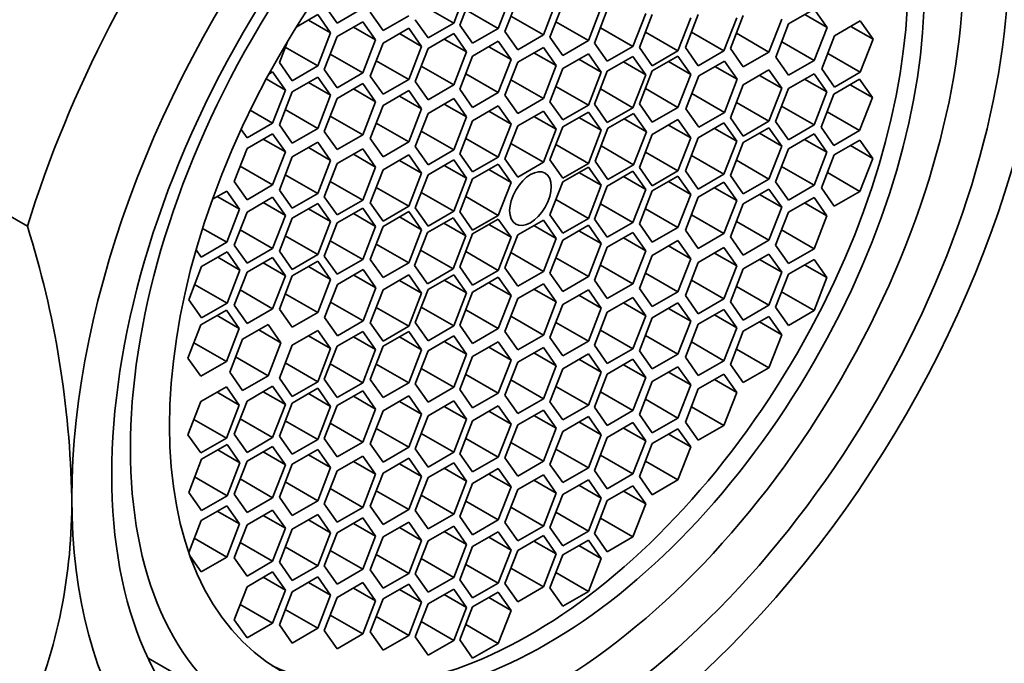
# Model space of a CAD drawing. Units: millimetres. Extents: x 0 to 1478, y 0 to 1758.
# Drawn here: x 1112 to 1128, y 530 to 540 of the extents above; entities that cross this region are included whole.
import ezdxf
from ezdxf import colors
from ezdxf.entities.mleader import LeaderData, LeaderLine
from ezdxf.math import Vec2, Vec3

# ---------------------------------------------------------------- set-up
doc = ezdxf.new("R2010")
doc.units = ezdxf.units.MM
doc.layers.add('DV6_Défaut', color=7, linetype='Continuous')
doc.layers.add('Défaut', color=7, linetype='Continuous')

# ---------------------------------------------------------------- blocks, each defined once
blk = doc.blocks.new('_DOT')
at = {"color": 0}
blk.add_line((0, 0), (-1, 0), dxfattribs=at)
at = {"color": 0, "const_width": 0.333}
blk.add_lwpolyline([(-0.1665, 0, 1), (0.1665, 0, 1)], format="xyb", close=True, dxfattribs=at)
blk = doc.blocks.new('SE5')
at = {"layer": 'DV6_Défaut', "color": 7, "linetype": 'Continuous', "lineweight": 35}
for p, q in [((1118.828, 540.003), (1119.032, 540.529)), ((1119.129, 540.497), (1118.925, 539.971)), ((1119.537, 539.916), (1119.741, 540.443)), ((1116.767, 540.294), (1116.971, 540.003)), ((1118.31, 540.301), (1118.828, 540.003)), ((1119.846, 540.394), (1119.642, 539.868)), ((1120.255, 539.814), (1120.459, 540.34)), ((1120.564, 540.305), (1120.36, 539.779)), ((1116.663, 540.138), (1116.318, 539.938)), ((1116.868, 539.847), (1116.663, 540.138)), ((1116.971, 540.003), (1117.379, 540.239)), ((1117.499, 540.176), (1117.704, 539.885)), ((1119.02, 540.215), (1119.537, 539.916)), ((1120.972, 539.725), (1121.176, 540.251)), ((1121.273, 540.212), (1121.069, 539.686)), ((1121.682, 539.631), (1121.886, 540.157)), ((1121.989, 540.141), (1121.785, 539.615)), ((1122.722, 540.14), (1122.518, 539.614)), ((1124.568, 540.225), (1124.16, 539.989)), ((1124.419, 540.138), (1124.772, 539.934)), ((1124.772, 539.934), (1124.568, 540.225)), ((1116.514, 540.051), (1116.868, 539.847)), ((1117.379, 540.025), (1116.971, 539.79)), ((1117.583, 539.735), (1117.379, 540.025)), ((1117.704, 539.885), (1118.112, 540.121)), ((1118.215, 540.057), (1118.419, 539.767)), ((1118.419, 539.767), (1118.828, 540.003)), ((1118.925, 539.971), (1119.129, 539.681)), ((1119.737, 540.112), (1120.255, 539.814)), ((1120.454, 540.024), (1120.972, 539.725)), ((1122.397, 539.561), (1122.601, 540.087)), ((1123.13, 539.559), (1123.334, 540.085)), ((1123.437, 540.123), (1123.233, 539.597)), ((1123.846, 539.542), (1124.05, 540.068)), ((1124.16, 539.989), (1123.956, 539.463)), ((1125.301, 540.037), (1124.892, 539.801)), ((1125.505, 539.747), (1125.301, 540.037)), ((1116.663, 539.321), (1116.868, 539.847)), ((1117.23, 539.939), (1117.583, 539.735)), ((1118.112, 539.921), (1117.704, 539.685)), ((1117.962, 539.835), (1118.316, 539.63)), ((1118.316, 539.63), (1118.112, 539.921)), ((1118.828, 539.835), (1118.419, 539.599)), ((1119.032, 539.544), (1118.828, 539.835)), ((1119.129, 539.681), (1119.537, 539.916)), ((1119.642, 539.868), (1119.846, 539.578)), ((1119.846, 539.578), (1120.255, 539.814)), ((1121.164, 539.93), (1121.682, 539.631)), ((1121.88, 539.86), (1122.397, 539.561)), ((1122.612, 539.858), (1123.13, 539.559)), ((1123.328, 539.841), (1123.846, 539.542)), ((1124.568, 539.408), (1124.772, 539.934)), ((1125.151, 539.951), (1125.505, 539.747)), ((1116.185, 539.72), (1116.051, 539.376)), ((1116.971, 539.79), (1116.767, 539.264)), ((1117.379, 539.209), (1117.583, 539.735)), ((1117.704, 539.685), (1117.499, 539.159)), ((1118.678, 539.748), (1119.032, 539.544)), ((1119.537, 539.713), (1119.129, 539.477)), ((1119.741, 539.422), (1119.537, 539.713)), ((1120.36, 539.779), (1120.564, 539.489)), ((1120.564, 539.489), (1120.972, 539.725)), ((1121.069, 539.686), (1121.273, 539.396)), ((1124.05, 539.707), (1124.568, 539.408)), ((1124.892, 539.801), (1124.688, 539.275)), ((1125.301, 539.22), (1125.505, 539.747)), ((1116.146, 539.62), (1116.663, 539.321)), ((1116.862, 539.508), (1117.379, 539.209)), ((1118.112, 539.104), (1118.316, 539.63)), ((1118.419, 539.599), (1118.215, 539.073)), ((1118.828, 539.018), (1119.032, 539.544)), ((1119.388, 539.627), (1119.741, 539.422)), ((1120.255, 539.616), (1119.846, 539.38)), ((1120.105, 539.53), (1120.459, 539.326)), ((1120.459, 539.326), (1120.255, 539.616)), ((1120.972, 539.513), (1120.564, 539.278)), ((1121.176, 539.223), (1120.972, 539.513)), ((1121.273, 539.396), (1121.682, 539.631)), ((1121.785, 539.615), (1121.989, 539.325)), ((1121.989, 539.325), (1122.397, 539.561)), ((1122.518, 539.614), (1122.722, 539.323)), ((1122.722, 539.323), (1123.13, 539.559)), ((1123.233, 539.597), (1123.437, 539.306)), ((1123.437, 539.306), (1123.846, 539.542)), ((1124.783, 539.519), (1125.301, 539.22)), ((1116.051, 539.376), (1116.255, 539.085)), ((1117.594, 539.403), (1118.112, 539.104)), ((1119.129, 539.477), (1118.925, 538.951)), ((1119.537, 538.896), (1119.741, 539.422)), ((1119.846, 539.38), (1119.642, 538.854)), ((1120.822, 539.427), (1121.176, 539.223)), ((1121.682, 539.471), (1121.273, 539.236)), ((1121.532, 539.385), (1121.886, 539.181)), ((1121.886, 539.181), (1121.682, 539.471)), ((1122.397, 539.476), (1121.989, 539.241)), ((1122.248, 539.39), (1122.601, 539.186)), ((1122.601, 539.186), (1122.397, 539.476)), ((1123.137, 539.399), (1122.729, 539.163)), ((1123.341, 539.108), (1123.137, 539.399)), ((1123.956, 539.463), (1124.16, 539.172)), ((1124.16, 539.172), (1124.568, 539.408)), ((1115.944, 539.228), (1115.883, 539.192)), ((1116.149, 538.937), (1115.944, 539.228)), ((1116.255, 539.085), (1116.663, 539.321)), ((1116.767, 539.264), (1116.971, 538.973)), ((1116.971, 538.973), (1117.379, 539.209)), ((1118.31, 539.317), (1118.828, 539.018)), ((1119.02, 539.195), (1119.537, 538.896)), ((1120.255, 538.8), (1120.459, 539.326)), ((1120.564, 539.278), (1120.36, 538.751)), ((1120.972, 538.697), (1121.176, 539.223)), ((1121.273, 539.236), (1121.069, 538.71)), ((1121.989, 539.241), (1121.785, 538.715)), ((1122.397, 538.66), (1122.601, 539.186)), ((1122.988, 539.312), (1123.341, 539.108)), ((1123.846, 539.257), (1123.437, 539.021)), ((1124.05, 538.966), (1123.846, 539.257)), ((1124.565, 539.197), (1124.156, 538.962)), ((1124.769, 538.907), (1124.565, 539.197)), ((1124.688, 539.275), (1124.892, 538.985)), ((1124.892, 538.985), (1125.301, 539.22)), ((1115.841, 539.115), (1116.149, 538.937)), ((1116.663, 539.143), (1116.255, 538.907)), ((1116.514, 539.057), (1116.868, 538.853)), ((1116.868, 538.853), (1116.663, 539.143)), ((1117.379, 539.04), (1116.971, 538.804)), ((1117.583, 538.75), (1117.379, 539.04)), ((1117.499, 539.159), (1117.704, 538.869)), ((1117.704, 538.869), (1118.112, 539.104)), ((1118.215, 539.073), (1118.419, 538.783)), ((1119.737, 539.098), (1120.255, 538.8)), ((1121.682, 538.655), (1121.886, 539.181)), ((1122.729, 539.163), (1122.525, 538.637)), ((1123.137, 538.582), (1123.341, 539.108)), ((1123.696, 539.17), (1124.05, 538.966)), ((1124.415, 539.111), (1124.769, 538.907)), ((1125.29, 539.108), (1124.882, 538.872)), ((1125.494, 538.817), (1125.29, 539.108)), ((1115.944, 538.411), (1116.149, 538.937)), ((1116.255, 538.907), (1116.051, 538.381)), ((1117.23, 538.954), (1117.583, 538.75)), ((1118.112, 538.929), (1117.704, 538.693)), ((1118.316, 538.638), (1118.112, 538.929)), ((1118.419, 538.783), (1118.828, 539.018)), ((1118.925, 538.951), (1119.129, 538.661)), ((1119.129, 538.661), (1119.537, 538.896)), ((1120.454, 538.996), (1120.972, 538.697)), ((1121.164, 538.954), (1121.682, 538.655)), ((1121.88, 538.959), (1122.397, 538.66)), ((1122.62, 538.881), (1123.137, 538.582)), ((1123.437, 539.021), (1123.233, 538.495)), ((1123.846, 538.44), (1124.05, 538.966)), ((1124.156, 538.962), (1123.952, 538.436)), ((1124.565, 538.381), (1124.769, 538.907)), ((1124.882, 538.872), (1124.678, 538.346)), ((1125.141, 539.022), (1125.494, 538.817)), ((1116.663, 538.327), (1116.868, 538.853)), ((1116.971, 538.804), (1116.767, 538.278)), ((1117.379, 538.223), (1117.583, 538.75)), ((1117.962, 538.842), (1118.316, 538.638)), ((1118.828, 538.8), (1118.419, 538.565)), ((1119.032, 538.51), (1118.828, 538.8)), ((1119.642, 538.854), (1119.846, 538.564)), ((1119.846, 538.564), (1120.255, 538.8)), ((1120.36, 538.751), (1120.564, 538.461)), ((1121.785, 538.715), (1121.989, 538.424)), ((1123.328, 538.739), (1123.846, 538.44)), ((1125.29, 538.291), (1125.494, 538.817)), ((1115.586, 538.618), (1115.944, 538.411)), ((1116.146, 538.625), (1116.663, 538.327)), ((1117.704, 538.693), (1117.499, 538.167)), ((1118.112, 538.112), (1118.316, 538.638)), ((1118.419, 538.565), (1118.215, 538.038)), ((1118.678, 538.714), (1119.032, 538.51)), ((1119.537, 538.685), (1119.129, 538.449)), ((1119.388, 538.599), (1119.741, 538.395)), ((1119.741, 538.395), (1119.537, 538.685)), ((1120.255, 538.603), (1119.846, 538.367)), ((1120.459, 538.312), (1120.255, 538.603)), ((1120.564, 538.461), (1120.972, 538.697)), ((1120.972, 538.586), (1120.564, 538.35)), ((1121.176, 538.296), (1120.972, 538.586)), ((1121.069, 538.71), (1121.273, 538.419)), ((1121.273, 538.419), (1121.682, 538.655)), ((1121.692, 538.564), (1121.284, 538.328)), ((1121.896, 538.274), (1121.692, 538.564)), ((1121.989, 538.424), (1122.397, 538.66)), ((1122.525, 538.637), (1122.729, 538.346)), ((1122.729, 538.346), (1123.137, 538.582)), ((1124.047, 538.68), (1124.565, 538.381)), ((1124.773, 538.59), (1125.29, 538.291)), ((1115.536, 538.175), (1115.944, 538.411)), ((1116.862, 538.522), (1117.379, 538.223)), ((1117.594, 538.411), (1118.112, 538.112)), ((1118.828, 537.984), (1119.032, 538.51)), ((1119.129, 538.449), (1118.925, 537.923)), ((1120.105, 538.516), (1120.459, 538.312)), ((1120.822, 538.5), (1121.176, 538.296)), ((1121.543, 538.478), (1121.896, 538.274)), ((1122.397, 538.466), (1121.989, 538.231)), ((1122.601, 538.176), (1122.397, 538.466)), ((1123.13, 538.413), (1122.722, 538.177)), ((1123.334, 538.123), (1123.13, 538.413)), ((1123.233, 538.495), (1123.437, 538.204)), ((1123.437, 538.204), (1123.846, 538.44)), ((1123.952, 538.436), (1124.156, 538.145)), ((1115.441, 538.311), (1115.536, 538.175)), ((1116.051, 538.381), (1116.255, 538.091)), ((1116.255, 538.091), (1116.663, 538.327)), ((1116.767, 538.278), (1116.971, 537.988)), ((1118.31, 538.283), (1118.828, 537.984)), ((1119.537, 537.868), (1119.741, 538.395)), ((1119.846, 538.367), (1119.642, 537.841)), ((1120.255, 537.786), (1120.459, 538.312)), ((1120.564, 538.35), (1120.36, 537.824)), ((1120.972, 537.769), (1121.176, 538.296)), ((1121.284, 538.328), (1121.08, 537.802)), ((1121.692, 537.748), (1121.896, 538.274)), ((1122.248, 538.38), (1122.601, 538.176)), ((1122.981, 538.327), (1123.334, 538.123)), ((1123.846, 538.336), (1123.437, 538.1)), ((1123.696, 538.25), (1124.05, 538.045)), ((1124.05, 538.045), (1123.846, 538.336)), ((1124.156, 538.145), (1124.565, 538.381)), ((1124.678, 538.346), (1124.882, 538.056)), ((1124.882, 538.056), (1125.29, 538.291)), ((1115.944, 538.242), (1115.536, 538.006)), ((1115.795, 538.156), (1116.149, 537.952)), ((1116.149, 537.952), (1115.944, 538.242)), ((1116.663, 538.107), (1116.255, 537.871)), ((1116.868, 537.817), (1116.663, 538.107)), ((1116.971, 537.988), (1117.379, 538.223)), ((1117.499, 538.167), (1117.704, 537.876)), ((1117.704, 537.876), (1118.112, 538.112)), ((1119.02, 538.167), (1119.537, 537.868)), ((1121.989, 538.231), (1121.785, 537.705)), ((1122.397, 537.65), (1122.601, 538.176)), ((1122.722, 538.177), (1122.518, 537.651)), ((1123.13, 537.597), (1123.334, 538.123)), ((1123.437, 538.1), (1123.233, 537.574)), ((1124.565, 538.239), (1124.156, 538.003)), ((1124.415, 538.152), (1124.769, 537.948)), ((1124.769, 537.948), (1124.565, 538.239)), ((1125.296, 538.139), (1124.888, 537.904)), ((1125.501, 537.849), (1125.296, 538.139)), ((1112.039, 536.768), (1109.917, 537.993)), ((1115.536, 538.006), (1115.332, 537.48)), ((1115.944, 537.426), (1116.149, 537.952)), ((1116.514, 538.021), (1116.868, 537.817)), ((1117.379, 538.001), (1116.971, 537.765)), ((1117.583, 537.71), (1117.379, 538.001)), ((1118.215, 538.038), (1118.419, 537.748)), ((1118.419, 537.748), (1118.828, 537.984)), ((1119.737, 538.085), (1120.255, 537.786)), ((1120.454, 538.068), (1120.972, 537.769)), ((1121.174, 538.047), (1121.692, 537.748)), ((1121.88, 537.949), (1122.397, 537.65)), ((1123.846, 537.519), (1124.05, 538.045)), ((1124.156, 538.003), (1123.952, 537.477)), ((1124.565, 537.422), (1124.769, 537.948)), ((1125.147, 538.053), (1125.501, 537.849)), ((1116.255, 537.871), (1116.051, 537.345)), ((1116.663, 537.291), (1116.868, 537.817)), ((1117.23, 537.915), (1117.583, 537.71)), ((1118.112, 537.903), (1117.704, 537.667)), ((1117.962, 537.817), (1118.316, 537.613)), ((1118.316, 537.613), (1118.112, 537.903)), ((1118.828, 537.824), (1118.419, 537.588)), ((1119.032, 537.533), (1118.828, 537.824)), ((1118.925, 537.923), (1119.129, 537.633)), ((1119.129, 537.633), (1119.537, 537.868)), ((1119.642, 537.841), (1119.846, 537.551)), ((1119.846, 537.551), (1120.255, 537.786)), ((1120.36, 537.824), (1120.564, 537.534)), ((1121.08, 537.802), (1121.284, 537.512)), ((1122.612, 537.895), (1123.13, 537.597)), ((1123.328, 537.818), (1123.846, 537.519)), ((1124.888, 537.904), (1124.684, 537.378)), ((1125.296, 537.323), (1125.501, 537.849)), ((1115.427, 537.725), (1115.944, 537.426)), ((1116.971, 537.765), (1116.767, 537.239)), ((1117.379, 537.184), (1117.583, 537.71)), ((1117.704, 537.667), (1117.499, 537.141)), ((1118.678, 537.737), (1119.032, 537.533)), ((1119.537, 537.758), (1119.129, 537.522)), ((1119.388, 537.671), (1119.741, 537.467)), ((1119.741, 537.467), (1119.537, 537.758)), ((1120.564, 537.534), (1120.972, 537.769)), ((1120.972, 537.711), (1120.564, 537.475)), ((1120.822, 537.625), (1121.176, 537.42)), ((1121.176, 537.42), (1120.972, 537.711)), ((1121.682, 537.645), (1121.273, 537.409)), ((1121.284, 537.512), (1121.692, 537.748)), ((1121.886, 537.355), (1121.682, 537.645)), ((1121.785, 537.705), (1121.989, 537.414)), ((1121.989, 537.414), (1122.397, 537.65)), ((1122.518, 537.651), (1122.722, 537.361)), ((1124.047, 537.721), (1124.565, 537.422)), ((1124.779, 537.622), (1125.296, 537.323)), ((1115.332, 537.48), (1115.536, 537.19)), ((1116.146, 537.589), (1116.663, 537.291)), ((1116.862, 537.483), (1117.379, 537.184)), ((1118.112, 537.086), (1118.316, 537.613)), ((1118.419, 537.588), (1118.215, 537.062)), ((1118.828, 537.007), (1119.032, 537.533)), ((1119.129, 537.522), (1118.925, 536.996)), ((1119.537, 536.941), (1119.741, 537.467)), ((1120.564, 537.475), (1120.36, 536.949)), ((1121.532, 537.559), (1121.886, 537.355)), ((1122.397, 537.566), (1121.989, 537.33)), ((1122.248, 537.479), (1122.601, 537.275)), ((1122.601, 537.275), (1122.397, 537.566)), ((1122.722, 537.361), (1123.13, 537.597)), ((1123.13, 537.468), (1122.722, 537.232)), ((1123.334, 537.177), (1123.13, 537.468)), ((1123.233, 537.574), (1123.437, 537.284)), ((1123.437, 537.284), (1123.846, 537.519)), ((1123.952, 537.477), (1124.156, 537.186)), ((1115.213, 537.329), (1114.985, 537.198)), ((1115.417, 537.039), (1115.213, 537.329)), ((1115.536, 537.19), (1115.944, 537.426)), ((1116.051, 537.345), (1116.255, 537.055)), ((1117.594, 537.385), (1118.112, 537.086)), ((1118.31, 537.306), (1118.828, 537.007)), ((1120.972, 536.894), (1121.176, 537.42)), ((1121.273, 537.409), (1121.069, 536.883)), ((1121.682, 536.828), (1121.886, 537.355)), ((1121.989, 537.33), (1121.785, 536.804)), ((1122.981, 537.381), (1123.334, 537.177)), ((1123.846, 537.361), (1123.437, 537.126)), ((1124.05, 537.071), (1123.846, 537.361)), ((1124.156, 537.186), (1124.565, 537.422)), ((1124.684, 537.378), (1124.888, 537.087)), ((1124.888, 537.087), (1125.296, 537.323)), ((1115.063, 537.243), (1115.417, 537.039)), ((1115.944, 537.23), (1115.536, 536.994)), ((1116.149, 536.94), (1115.944, 537.23)), ((1116.255, 537.055), (1116.663, 537.291)), ((1116.767, 537.239), (1116.971, 536.949)), ((1116.971, 536.949), (1117.379, 537.184)), ((1119.02, 537.24), (1119.537, 536.941)), ((1120.454, 537.193), (1120.972, 536.894)), ((1122.397, 536.749), (1122.601, 537.275)), ((1122.722, 537.232), (1122.518, 536.706)), ((1123.13, 536.651), (1123.334, 537.177)), ((1123.696, 537.275), (1124.05, 537.071)), ((1124.565, 537.226), (1124.156, 536.991)), ((1124.769, 536.936), (1124.565, 537.226)), ((1115.213, 536.513), (1115.417, 537.039)), ((1115.536, 536.994), (1115.332, 536.468)), ((1115.795, 537.144), (1116.149, 536.94)), ((1116.663, 537.133), (1116.255, 536.897)), ((1116.514, 537.046), (1116.868, 536.842)), ((1116.868, 536.842), (1116.663, 537.133)), ((1117.379, 537.055), (1116.971, 536.82)), ((1117.583, 536.765), (1117.379, 537.055)), ((1117.499, 537.141), (1117.704, 536.851)), ((1117.704, 536.851), (1118.112, 537.086)), ((1118.112, 537.002), (1117.704, 536.766)), ((1118.316, 536.712), (1118.112, 537.002)), ((1118.215, 537.062), (1118.419, 536.771)), ((1118.419, 536.771), (1118.828, 537.007)), ((1118.925, 536.996), (1119.129, 536.705)), ((1121.164, 537.127), (1121.682, 536.828)), ((1121.88, 537.048), (1122.397, 536.749)), ((1123.437, 537.126), (1123.233, 536.6)), ((1123.846, 536.545), (1124.05, 537.071)), ((1124.156, 536.991), (1123.952, 536.465)), ((1124.415, 537.14), (1124.769, 536.936)), ((1115.944, 536.413), (1116.149, 536.94)), ((1116.255, 536.897), (1116.051, 536.371)), ((1116.663, 536.316), (1116.868, 536.842)), ((1117.23, 536.969), (1117.583, 536.765)), ((1117.962, 536.916), (1118.316, 536.712)), ((1118.817, 536.904), (1118.409, 536.669)), ((1119.021, 536.614), (1118.817, 536.904)), ((1119.129, 536.705), (1119.537, 536.941)), ((1119.537, 536.883), (1119.129, 536.647)), ((1119.741, 536.592), (1119.537, 536.883)), ((1120.255, 536.866), (1119.846, 536.63)), ((1120.459, 536.575), (1120.255, 536.866)), ((1120.36, 536.949), (1120.564, 536.659)), ((1120.564, 536.659), (1120.972, 536.894)), ((1121.069, 536.883), (1121.273, 536.593)), ((1122.612, 536.95), (1123.13, 536.651)), ((1123.328, 536.844), (1123.846, 536.545)), ((1124.565, 536.41), (1124.769, 536.936)), ((1114.829, 536.734), (1115.213, 536.513)), ((1115.427, 536.712), (1115.944, 536.413)), ((1116.971, 536.82), (1116.767, 536.294)), ((1117.379, 536.239), (1117.583, 536.765)), ((1117.704, 536.766), (1117.499, 536.24)), ((1118.112, 536.186), (1118.316, 536.712)), ((1118.668, 536.818), (1119.021, 536.614)), ((1119.388, 536.796), (1119.741, 536.592)), ((1120.105, 536.779), (1120.459, 536.575)), ((1120.972, 536.784), (1120.564, 536.548)), ((1120.822, 536.697), (1121.176, 536.493)), ((1121.176, 536.493), (1120.972, 536.784)), ((1121.273, 536.593), (1121.682, 536.828)), ((1121.785, 536.804), (1121.989, 536.513)), ((1121.989, 536.513), (1122.397, 536.749)), ((1122.518, 536.706), (1122.722, 536.416)), ((1124.047, 536.709), (1124.565, 536.41)), ((1116.146, 536.615), (1116.663, 536.316)), ((1116.862, 536.538), (1117.379, 536.239)), ((1118.409, 536.669), (1118.205, 536.142)), ((1118.817, 536.088), (1119.021, 536.614)), ((1119.129, 536.647), (1118.925, 536.121)), ((1119.537, 536.066), (1119.741, 536.592)), ((1119.846, 536.63), (1119.642, 536.104)), ((1120.255, 536.049), (1120.459, 536.575)), ((1120.564, 536.548), (1120.36, 536.022)), ((1121.682, 536.668), (1121.273, 536.433)), ((1121.532, 536.582), (1121.886, 536.378)), ((1121.886, 536.378), (1121.682, 536.668)), ((1122.397, 536.54), (1121.989, 536.304)), ((1122.601, 536.25), (1122.397, 536.54)), ((1122.722, 536.416), (1123.13, 536.651)), ((1123.233, 536.6), (1123.437, 536.309)), ((1123.437, 536.309), (1123.846, 536.545)), ((1114.725, 536.39), (1114.804, 536.277)), ((1114.804, 536.277), (1115.213, 536.513)), ((1115.332, 536.468), (1115.536, 536.178)), ((1115.536, 536.178), (1115.944, 536.413)), ((1116.051, 536.371), (1116.255, 536.08)), ((1117.594, 536.484), (1118.112, 536.186)), ((1118.299, 536.387), (1118.817, 536.088)), ((1119.02, 536.365), (1119.537, 536.066)), ((1120.972, 535.967), (1121.176, 536.493)), ((1121.273, 536.433), (1121.069, 535.907)), ((1121.682, 535.852), (1121.886, 536.378)), ((1122.248, 536.454), (1122.601, 536.25)), ((1123.13, 536.429), (1122.722, 536.193)), ((1123.334, 536.138), (1123.13, 536.429)), ((1123.952, 536.465), (1124.156, 536.174)), ((1124.156, 536.174), (1124.565, 536.41)), ((1115.219, 536.361), (1114.811, 536.125)), ((1115.069, 536.274), (1115.423, 536.07)), ((1115.423, 536.07), (1115.219, 536.361)), ((1115.944, 536.271), (1115.536, 536.035)), ((1116.149, 535.981), (1115.944, 536.271)), ((1116.255, 536.08), (1116.663, 536.316)), ((1116.663, 536.212), (1116.255, 535.976)), ((1116.868, 535.922), (1116.663, 536.212)), ((1116.767, 536.294), (1116.971, 536.003)), ((1116.971, 536.003), (1117.379, 536.239)), ((1117.499, 536.24), (1117.704, 535.95)), ((1119.737, 536.348), (1120.255, 536.049)), ((1120.454, 536.266), (1120.972, 535.967)), ((1121.989, 536.304), (1121.785, 535.778)), ((1122.397, 535.723), (1122.601, 536.25)), ((1122.981, 536.342), (1123.334, 536.138)), ((1123.846, 536.326), (1123.437, 536.09)), ((1123.696, 536.239), (1124.05, 536.035)), ((1124.05, 536.035), (1123.846, 536.326)), ((1124.565, 536.241), (1124.156, 536.005)), ((1124.769, 535.95), (1124.565, 536.241)), ((1114.811, 536.125), (1114.607, 535.599)), ((1115.219, 535.544), (1115.423, 536.07)), ((1115.795, 536.185), (1116.149, 535.981)), ((1116.514, 536.126), (1116.868, 535.922)), ((1117.385, 536.077), (1116.976, 535.842)), ((1117.589, 535.787), (1117.385, 536.077)), ((1117.704, 535.95), (1118.112, 536.186)), ((1118.205, 536.142), (1118.409, 535.852)), ((1118.409, 535.852), (1118.817, 536.088)), ((1118.925, 536.121), (1119.129, 535.83)), ((1119.129, 535.83), (1119.537, 536.066)), ((1119.642, 536.104), (1119.846, 535.814)), ((1119.846, 535.814), (1120.255, 536.049)), ((1121.164, 536.151), (1121.682, 535.852)), ((1122.722, 536.193), (1122.518, 535.667)), ((1123.13, 535.612), (1123.334, 536.138)), ((1123.437, 536.09), (1123.233, 535.564)), ((1124.415, 536.155), (1124.769, 535.95)), ((1115.536, 536.035), (1115.332, 535.509)), ((1115.944, 535.455), (1116.149, 535.981)), ((1116.255, 535.976), (1116.051, 535.45)), ((1116.663, 535.395), (1116.868, 535.922)), ((1117.235, 535.991), (1117.589, 535.787)), ((1118.112, 535.992), (1117.704, 535.756)), ((1117.962, 535.906), (1118.316, 535.702)), ((1118.316, 535.702), (1118.112, 535.992)), ((1118.828, 535.997), (1118.419, 535.762)), ((1118.678, 535.911), (1119.032, 535.707)), ((1119.032, 535.707), (1118.828, 535.997)), ((1119.537, 535.955), (1119.129, 535.72)), ((1119.741, 535.665), (1119.537, 535.955)), ((1120.36, 536.022), (1120.564, 535.731)), ((1120.564, 535.731), (1120.972, 535.967)), ((1121.069, 535.907), (1121.273, 535.616)), ((1121.88, 536.022), (1122.397, 535.723)), ((1122.612, 535.911), (1123.13, 535.612)), ((1123.846, 535.509), (1124.05, 536.035)), ((1124.156, 536.005), (1123.952, 535.479)), ((1124.565, 535.424), (1124.769, 535.95)), ((1114.701, 535.843), (1115.219, 535.544)), ((1115.427, 535.754), (1115.944, 535.455)), ((1116.976, 535.842), (1116.772, 535.315)), ((1117.385, 535.261), (1117.589, 535.787)), ((1117.704, 535.756), (1117.499, 535.23)), ((1118.419, 535.762), (1118.215, 535.235)), ((1119.388, 535.869), (1119.741, 535.665)), ((1120.255, 535.852), (1119.846, 535.617)), ((1120.105, 535.766), (1120.459, 535.562)), ((1120.459, 535.562), (1120.255, 535.852)), ((1120.972, 535.756), (1120.564, 535.52)), ((1121.176, 535.465), (1120.972, 535.756)), ((1121.273, 535.616), (1121.682, 535.852)), ((1121.785, 535.778), (1121.989, 535.488)), ((1123.328, 535.808), (1123.846, 535.509)), ((1114.607, 535.599), (1114.811, 535.308)), ((1116.146, 535.694), (1116.663, 535.395)), ((1118.112, 535.176), (1118.316, 535.702)), ((1118.828, 535.181), (1119.032, 535.707)), ((1119.129, 535.72), (1118.925, 535.193)), ((1119.537, 535.139), (1119.741, 535.665)), ((1119.846, 535.617), (1119.642, 535.091)), ((1120.822, 535.669), (1121.176, 535.465)), ((1121.682, 535.634), (1121.273, 535.398)), ((1121.886, 535.343), (1121.682, 535.634)), ((1121.989, 535.488), (1122.397, 535.723)), ((1122.518, 535.667), (1122.722, 535.376)), ((1122.722, 535.376), (1123.13, 535.612)), ((1124.047, 535.723), (1124.565, 535.424)), ((1115.208, 535.432), (1114.8, 535.196)), ((1114.811, 535.308), (1115.219, 535.544)), ((1115.413, 535.141), (1115.208, 535.432)), ((1115.332, 535.509), (1115.536, 535.219)), ((1115.536, 535.219), (1115.944, 535.455)), ((1116.051, 535.45), (1116.255, 535.16)), ((1116.867, 535.56), (1117.385, 535.261)), ((1117.594, 535.475), (1118.112, 535.176)), ((1118.31, 535.48), (1118.828, 535.181)), ((1119.02, 535.438), (1119.537, 535.139)), ((1120.255, 535.036), (1120.459, 535.562)), ((1120.564, 535.52), (1120.36, 534.994)), ((1120.972, 534.939), (1121.176, 535.465)), ((1121.532, 535.547), (1121.886, 535.343)), ((1122.397, 535.548), (1121.989, 535.312)), ((1122.248, 535.461), (1122.601, 535.257)), ((1122.601, 535.257), (1122.397, 535.548)), ((1123.13, 535.443), (1122.722, 535.207)), ((1123.334, 535.153), (1123.13, 535.443)), ((1123.233, 535.564), (1123.437, 535.273)), ((1123.437, 535.273), (1123.846, 535.509)), ((1123.952, 535.479), (1124.156, 535.189)), ((1124.156, 535.189), (1124.565, 535.424)), ((1115.059, 535.345), (1115.413, 535.141)), ((1116.255, 535.16), (1116.663, 535.395)), ((1116.772, 535.315), (1116.976, 535.025)), ((1119.737, 535.335), (1120.255, 535.036)), ((1121.273, 535.398), (1121.069, 534.872)), ((1121.682, 534.817), (1121.886, 535.343)), ((1121.989, 535.312), (1121.785, 534.786)), ((1122.981, 535.357), (1123.334, 535.153)), ((1123.846, 535.331), (1123.437, 535.095)), ((1124.05, 535.041), (1123.846, 535.331)), ((1114.8, 535.196), (1114.596, 534.67)), ((1115.208, 534.615), (1115.413, 535.141)), ((1115.873, 535.205), (1115.465, 534.969)), ((1115.724, 535.118), (1116.077, 534.914)), ((1116.077, 534.914), (1115.873, 535.205)), ((1116.663, 535.11), (1116.255, 534.874)), ((1116.868, 534.819), (1116.663, 535.11)), ((1116.976, 535.025), (1117.385, 535.261)), ((1117.499, 535.23), (1117.704, 534.94)), ((1117.704, 534.94), (1118.112, 535.176)), ((1118.215, 535.235), (1118.419, 534.945)), ((1118.419, 534.945), (1118.828, 535.181)), ((1118.925, 535.193), (1119.129, 534.903)), ((1119.129, 534.903), (1119.537, 535.139)), ((1120.454, 535.238), (1120.972, 534.939)), ((1121.164, 535.116), (1121.682, 534.817)), ((1122.397, 534.731), (1122.601, 535.257)), ((1122.722, 535.207), (1122.518, 534.681)), ((1123.13, 534.627), (1123.334, 535.153)), ((1123.696, 535.245), (1124.05, 535.041)), ((1115.465, 534.969), (1115.261, 534.443)), ((1116.514, 535.024), (1116.868, 534.819)), ((1117.379, 535.093), (1116.971, 534.857)), ((1117.23, 535.007), (1117.583, 534.803)), ((1117.583, 534.803), (1117.379, 535.093)), ((1118.112, 535.091), (1117.704, 534.856)), ((1117.962, 535.005), (1118.316, 534.801)), ((1118.316, 534.801), (1118.112, 535.091)), ((1118.828, 535.021), (1118.419, 534.785)), ((1119.032, 534.73), (1118.828, 535.021)), ((1119.642, 535.091), (1119.846, 534.8)), ((1119.846, 534.8), (1120.255, 535.036)), ((1120.36, 534.994), (1120.564, 534.703)), ((1121.88, 535.03), (1122.397, 534.731)), ((1123.437, 535.095), (1123.233, 534.569)), ((1123.846, 534.514), (1124.05, 535.041)), ((1114.691, 534.914), (1115.208, 534.615)), ((1115.873, 534.388), (1116.077, 534.914)), ((1116.255, 534.874), (1116.051, 534.348)), ((1116.663, 534.293), (1116.868, 534.819)), ((1116.971, 534.857), (1116.767, 534.331)), ((1117.379, 534.276), (1117.583, 534.803)), ((1117.704, 534.856), (1117.499, 534.33)), ((1118.112, 534.275), (1118.316, 534.801)), ((1118.678, 534.934), (1119.032, 534.73)), ((1119.537, 534.927), (1119.129, 534.692)), ((1119.388, 534.841), (1119.741, 534.637)), ((1119.741, 534.637), (1119.537, 534.927)), ((1120.255, 534.838), (1119.846, 534.603)), ((1120.459, 534.548), (1120.255, 534.838)), ((1120.564, 534.703), (1120.972, 534.939)), ((1121.069, 534.872), (1121.273, 534.582)), ((1121.273, 534.582), (1121.682, 534.817)), ((1122.612, 534.926), (1123.13, 534.627)), ((1123.328, 534.813), (1123.846, 534.514)), ((1114.596, 534.67), (1114.8, 534.379)), ((1115.355, 534.687), (1115.873, 534.388)), ((1118.419, 534.785), (1118.215, 534.259)), ((1118.828, 534.204), (1119.032, 534.73)), ((1119.129, 534.692), (1118.925, 534.166)), ((1120.105, 534.752), (1120.459, 534.548)), ((1120.972, 534.736), (1120.564, 534.5)), ((1120.822, 534.649), (1121.176, 534.445)), ((1121.176, 534.445), (1120.972, 534.736)), ((1121.682, 534.65), (1121.273, 534.414)), ((1121.886, 534.359), (1121.682, 534.65)), ((1121.785, 534.786), (1121.989, 534.496)), ((1121.989, 534.496), (1122.397, 534.731)), ((1122.518, 534.681), (1122.722, 534.391)), ((1114.8, 534.379), (1115.208, 534.615)), ((1116.146, 534.592), (1116.663, 534.293)), ((1116.862, 534.575), (1117.379, 534.276)), ((1117.594, 534.574), (1118.112, 534.275)), ((1118.31, 534.503), (1118.828, 534.204)), ((1119.537, 534.111), (1119.741, 534.637)), ((1119.846, 534.603), (1119.642, 534.077)), ((1120.255, 534.022), (1120.459, 534.548)), ((1120.564, 534.5), (1120.36, 533.974)), ((1121.532, 534.563), (1121.886, 534.359)), ((1122.397, 534.531), (1121.989, 534.295)), ((1122.601, 534.241), (1122.397, 534.531)), ((1122.722, 534.391), (1123.13, 534.627)), ((1123.233, 534.569), (1123.437, 534.279)), ((1123.437, 534.279), (1123.846, 534.514)), ((1115.261, 534.443), (1115.465, 534.152)), ((1115.465, 534.152), (1115.873, 534.388)), ((1116.051, 534.348), (1116.255, 534.058)), ((1116.767, 534.331), (1116.971, 534.041)), ((1117.499, 534.33), (1117.704, 534.039)), ((1119.02, 534.41), (1119.537, 534.111)), ((1120.972, 533.919), (1121.176, 534.445)), ((1121.273, 534.414), (1121.069, 533.888)), ((1121.682, 533.833), (1121.886, 534.359)), ((1122.248, 534.445), (1122.601, 534.241)), ((1123.13, 534.413), (1122.722, 534.177)), ((1122.981, 534.327), (1123.334, 534.123)), ((1123.334, 534.123), (1123.13, 534.413)), ((1115.208, 534.21), (1114.8, 533.975)), ((1115.413, 533.92), (1115.208, 534.21)), ((1115.944, 534.22), (1115.536, 533.985)), ((1116.149, 533.93), (1115.944, 534.22)), ((1116.255, 534.058), (1116.663, 534.293)), ((1116.663, 534.189), (1116.255, 533.953)), ((1116.868, 533.899), (1116.663, 534.189)), ((1116.971, 534.041), (1117.379, 534.276)), ((1117.704, 534.039), (1118.112, 534.275)), ((1118.215, 534.259), (1118.419, 533.968)), ((1118.419, 533.968), (1118.828, 534.204)), ((1119.737, 534.321), (1120.255, 534.022)), ((1120.454, 534.218), (1120.972, 533.919)), ((1121.989, 534.295), (1121.785, 533.769)), ((1122.397, 533.714), (1122.601, 534.241)), ((1122.722, 534.177), (1122.518, 533.651)), ((1115.059, 534.124), (1115.413, 533.92)), ((1115.795, 534.134), (1116.149, 533.93)), ((1116.514, 534.103), (1116.868, 533.899)), ((1117.379, 534.148), (1116.971, 533.912)), ((1117.23, 534.061), (1117.583, 533.857)), ((1117.583, 533.857), (1117.379, 534.148)), ((1118.112, 534.066), (1117.704, 533.83)), ((1118.316, 533.775), (1118.112, 534.066)), ((1118.925, 534.166), (1119.129, 533.875)), ((1119.129, 533.875), (1119.537, 534.111)), ((1119.642, 534.077), (1119.846, 533.786)), ((1119.846, 533.786), (1120.255, 534.022)), ((1121.164, 534.132), (1121.682, 533.833)), ((1121.88, 534.013), (1122.397, 533.714)), ((1123.13, 533.597), (1123.334, 534.123)), ((1114.8, 533.975), (1114.596, 533.448)), ((1115.208, 533.394), (1115.413, 533.92)), ((1115.536, 533.985), (1115.332, 533.459)), ((1115.944, 533.404), (1116.149, 533.93)), ((1116.255, 533.953), (1116.051, 533.427)), ((1116.663, 533.373), (1116.868, 533.899)), ((1116.971, 533.912), (1116.767, 533.386)), ((1117.379, 533.331), (1117.583, 533.857)), ((1117.962, 533.979), (1118.316, 533.775)), ((1118.828, 533.986), (1118.419, 533.75)), ((1118.678, 533.9), (1119.032, 533.696)), ((1119.032, 533.696), (1118.828, 533.986)), ((1119.537, 533.907), (1119.129, 533.672)), ((1119.741, 533.617), (1119.537, 533.907)), ((1120.36, 533.974), (1120.564, 533.683)), ((1120.564, 533.683), (1120.972, 533.919)), ((1121.069, 533.888), (1121.273, 533.597)), ((1122.612, 533.895), (1123.13, 533.597)), ((1115.427, 533.703), (1115.944, 533.404)), ((1117.704, 533.83), (1117.499, 533.304)), ((1118.112, 533.249), (1118.316, 533.775)), ((1118.419, 533.75), (1118.215, 533.224)), ((1119.388, 533.821), (1119.741, 533.617)), ((1120.255, 533.842), (1119.846, 533.606)), ((1120.105, 533.756), (1120.459, 533.552)), ((1120.459, 533.552), (1120.255, 533.842)), ((1120.972, 533.738), (1120.564, 533.502)), ((1121.176, 533.447), (1120.972, 533.738)), ((1121.273, 533.597), (1121.682, 533.833)), ((1121.785, 533.769), (1121.989, 533.479)), ((1121.989, 533.479), (1122.397, 533.714)), ((1114.691, 533.693), (1115.208, 533.394)), ((1116.146, 533.672), (1116.663, 533.373)), ((1116.862, 533.63), (1117.379, 533.331)), ((1117.594, 533.548), (1118.112, 533.249)), ((1118.828, 533.17), (1119.032, 533.696)), ((1119.129, 533.672), (1118.925, 533.145)), ((1119.537, 533.091), (1119.741, 533.617)), ((1119.846, 533.606), (1119.642, 533.08)), ((1120.255, 533.026), (1120.459, 533.552)), ((1120.822, 533.652), (1121.176, 533.447)), ((1121.682, 533.641), (1121.273, 533.405)), ((1121.532, 533.554), (1121.886, 533.35)), ((1121.886, 533.35), (1121.682, 533.641)), ((1122.397, 533.544), (1121.989, 533.308)), ((1122.601, 533.254), (1122.397, 533.544)), ((1122.518, 533.651), (1122.722, 533.361)), ((1122.722, 533.361), (1123.13, 533.597)), ((1114.596, 533.448), (1114.8, 533.158)), ((1114.8, 533.158), (1115.208, 533.394)), ((1115.332, 533.459), (1115.536, 533.168)), ((1115.536, 533.168), (1115.944, 533.404)), ((1116.051, 533.427), (1116.255, 533.137)), ((1116.767, 533.386), (1116.971, 533.095)), ((1118.31, 533.468), (1118.828, 533.17)), ((1119.02, 533.39), (1119.537, 533.091)), ((1120.564, 533.502), (1120.36, 532.976)), ((1120.972, 532.921), (1121.176, 533.447)), ((1121.273, 533.405), (1121.069, 532.879)), ((1122.248, 533.458), (1122.601, 533.254)), ((1115.219, 533.293), (1114.811, 533.057)), ((1115.423, 533.003), (1115.219, 533.293)), ((1115.944, 533.262), (1115.536, 533.026)), ((1116.149, 532.971), (1115.944, 533.262)), ((1116.255, 533.137), (1116.663, 533.373)), ((1116.971, 533.095), (1117.379, 533.331)), ((1117.499, 533.304), (1117.704, 533.013)), ((1117.704, 533.013), (1118.112, 533.249)), ((1119.737, 533.324), (1120.255, 533.026)), ((1121.682, 532.824), (1121.886, 533.35)), ((1121.989, 533.308), (1121.785, 532.782)), ((1122.397, 532.728), (1122.601, 533.254)), ((1115.069, 533.207), (1115.423, 533.003)), ((1115.795, 533.175), (1116.149, 532.971)), ((1116.663, 533.215), (1116.255, 532.979)), ((1116.514, 533.129), (1116.868, 532.924)), ((1116.868, 532.924), (1116.663, 533.215)), ((1117.379, 533.108), (1116.971, 532.873)), ((1117.583, 532.818), (1117.379, 533.108)), ((1118.112, 533.073), (1117.704, 532.838)), ((1118.316, 532.783), (1118.112, 533.073)), ((1118.215, 533.224), (1118.419, 532.934)), ((1118.419, 532.934), (1118.828, 533.17)), ((1118.925, 533.145), (1119.129, 532.855)), ((1119.129, 532.855), (1119.537, 533.091)), ((1119.642, 533.08), (1119.846, 532.79)), ((1120.454, 533.22), (1120.972, 532.921)), ((1121.164, 533.123), (1121.682, 532.824)), ((1114.811, 533.057), (1114.607, 532.531)), ((1115.219, 532.477), (1115.423, 533.003)), ((1115.536, 533.026), (1115.332, 532.5)), ((1115.944, 532.445), (1116.149, 532.971)), ((1116.255, 532.979), (1116.051, 532.453)), ((1116.663, 532.398), (1116.868, 532.924)), ((1117.23, 533.022), (1117.583, 532.818)), ((1117.962, 532.987), (1118.316, 532.783)), ((1118.828, 533.002), (1118.419, 532.766)), ((1118.678, 532.916), (1119.032, 532.711)), ((1119.032, 532.711), (1118.828, 533.002)), ((1119.846, 532.79), (1120.255, 533.026)), ((1120.36, 532.976), (1120.564, 532.686)), ((1120.564, 532.686), (1120.972, 532.921)), ((1121.88, 533.027), (1122.397, 532.728)), ((1114.701, 532.776), (1115.219, 532.477)), ((1116.971, 532.873), (1116.767, 532.347)), ((1117.379, 532.292), (1117.583, 532.818)), ((1117.704, 532.838), (1117.499, 532.312)), ((1118.112, 532.257), (1118.316, 532.783)), ((1118.419, 532.766), (1118.215, 532.24)), ((1119.537, 532.909), (1119.129, 532.674)), ((1119.388, 532.823), (1119.741, 532.619)), ((1119.741, 532.619), (1119.537, 532.909)), ((1120.255, 532.811), (1119.846, 532.575)), ((1120.459, 532.52), (1120.255, 532.811)), ((1121.069, 532.879), (1121.273, 532.588)), ((1121.273, 532.588), (1121.682, 532.824)), ((1121.785, 532.782), (1121.989, 532.492)), ((1115.427, 532.744), (1115.944, 532.445)), ((1116.146, 532.697), (1116.663, 532.398)), ((1118.828, 532.185), (1119.032, 532.711)), ((1119.129, 532.674), (1118.925, 532.148)), ((1119.537, 532.093), (1119.741, 532.619)), ((1120.105, 532.725), (1120.459, 532.52)), ((1120.972, 532.73), (1120.564, 532.495)), ((1120.822, 532.644), (1121.176, 532.44)), ((1121.176, 532.44), (1120.972, 532.73)), ((1121.682, 532.637), (1121.273, 532.402)), ((1121.886, 532.347), (1121.682, 532.637)), ((1121.989, 532.492), (1122.397, 532.728)), ((1114.607, 532.531), (1114.811, 532.241)), ((1114.811, 532.241), (1115.219, 532.477)), ((1115.332, 532.5), (1115.536, 532.209)), ((1115.536, 532.209), (1115.944, 532.445)), ((1116.051, 532.453), (1116.255, 532.163)), ((1116.862, 532.591), (1117.379, 532.292)), ((1117.594, 532.556), (1118.112, 532.257)), ((1118.31, 532.484), (1118.828, 532.185)), ((1119.846, 532.575), (1119.642, 532.049)), ((1120.255, 531.994), (1120.459, 532.52)), ((1120.564, 532.495), (1120.36, 531.969)), ((1121.532, 532.551), (1121.886, 532.347)), ((1115.213, 532.317), (1114.804, 532.082)), ((1115.417, 532.027), (1115.213, 532.317)), ((1116.255, 532.163), (1116.663, 532.398)), ((1116.767, 532.347), (1116.971, 532.056)), ((1116.971, 532.056), (1117.379, 532.292)), ((1117.499, 532.312), (1117.704, 532.021)), ((1119.02, 532.392), (1119.537, 532.093)), ((1119.737, 532.293), (1120.255, 531.994)), ((1120.972, 531.914), (1121.176, 532.44)), ((1121.273, 532.402), (1121.069, 531.875)), ((1121.682, 531.821), (1121.886, 532.347)), ((1115.063, 532.231), (1115.417, 532.027)), ((1115.944, 532.249), (1115.536, 532.014)), ((1115.795, 532.163), (1116.149, 531.959)), ((1116.149, 531.959), (1115.944, 532.249)), ((1116.663, 532.179), (1116.255, 531.943)), ((1116.868, 531.888), (1116.663, 532.179)), ((1117.704, 532.021), (1118.112, 532.257)), ((1118.215, 532.24), (1118.419, 531.95)), ((1118.419, 531.95), (1118.828, 532.185)), ((1118.925, 532.148), (1119.129, 531.857)), ((1120.454, 532.213), (1120.972, 531.914)), ((1114.804, 532.082), (1114.608, 531.575)), ((1115.213, 531.501), (1115.417, 532.027)), ((1115.536, 532.014), (1115.332, 531.488)), ((1116.514, 532.093), (1116.868, 531.888)), ((1117.379, 532.123), (1116.971, 531.887)), ((1117.23, 532.037), (1117.583, 531.833)), ((1117.583, 531.833), (1117.379, 532.123)), ((1118.112, 532.057), (1117.704, 531.821)), ((1118.316, 531.766), (1118.112, 532.057)), ((1118.828, 531.993), (1118.419, 531.757)), ((1119.032, 531.702), (1118.828, 531.993)), ((1119.129, 531.857), (1119.537, 532.093)), ((1119.642, 532.049), (1119.846, 531.759)), ((1119.846, 531.759), (1120.255, 531.994)), ((1121.164, 532.12), (1121.682, 531.821)), ((1115.944, 531.433), (1116.149, 531.959)), ((1116.255, 531.943), (1116.051, 531.417)), ((1116.663, 531.362), (1116.868, 531.888)), ((1116.971, 531.887), (1116.767, 531.361)), ((1117.379, 531.307), (1117.583, 531.833)), ((1117.704, 531.821), (1117.499, 531.295)), ((1117.962, 531.97), (1118.316, 531.766)), ((1118.678, 531.907), (1119.032, 531.702)), ((1119.537, 531.902), (1119.129, 531.666)), ((1119.388, 531.816), (1119.741, 531.612)), ((1119.741, 531.612), (1119.537, 531.902)), ((1120.255, 531.842), (1119.846, 531.607)), ((1120.459, 531.552), (1120.255, 531.842)), ((1120.36, 531.969), (1120.564, 531.678)), ((1120.564, 531.678), (1120.972, 531.914)), ((1121.069, 531.875), (1121.273, 531.585)), ((1121.273, 531.585), (1121.682, 531.821)), ((1114.695, 531.8), (1115.213, 531.501)), ((1115.427, 531.732), (1115.944, 531.433)), ((1116.146, 531.661), (1116.663, 531.362)), ((1118.112, 531.24), (1118.316, 531.766)), ((1118.419, 531.757), (1118.215, 531.231)), ((1118.828, 531.176), (1119.032, 531.702)), ((1119.129, 531.666), (1118.925, 531.14)), ((1120.105, 531.756), (1120.459, 531.552)), ((1120.972, 531.77), (1120.564, 531.534)), ((1120.822, 531.684), (1121.176, 531.48)), ((1121.176, 531.48), (1120.972, 531.77)), ((1114.63, 531.514), (1114.804, 531.265)), ((1116.862, 531.605), (1117.379, 531.307)), ((1117.594, 531.539), (1118.112, 531.24)), ((1119.537, 531.086), (1119.741, 531.612)), ((1119.846, 531.607), (1119.642, 531.081)), ((1120.255, 531.026), (1120.459, 531.552)), ((1120.564, 531.534), (1120.36, 531.008)), ((1114.804, 531.265), (1115.213, 531.501)), ((1115.332, 531.488), (1115.536, 531.197)), ((1115.536, 531.197), (1115.944, 531.433)), ((1116.051, 531.417), (1116.255, 531.127)), ((1116.255, 531.127), (1116.663, 531.362)), ((1116.767, 531.361), (1116.971, 531.071)), ((1118.31, 531.475), (1118.828, 531.176)), ((1119.02, 531.384), (1119.537, 531.086)), ((1120.972, 530.953), (1121.176, 531.48)), ((1115.944, 531.264), (1115.536, 531.028)), ((1116.149, 530.974), (1115.944, 531.264)), ((1116.971, 531.071), (1117.379, 531.307)), ((1117.499, 531.295), (1117.704, 531.004)), ((1117.704, 531.004), (1118.112, 531.24)), ((1118.215, 531.231), (1118.419, 530.941)), ((1119.737, 531.325), (1120.255, 531.026)), ((1120.454, 531.252), (1120.972, 530.953)), ((1115.795, 531.178), (1116.149, 530.974)), ((1116.663, 531.184), (1116.255, 530.949)), ((1116.514, 531.098), (1116.868, 530.894)), ((1116.868, 530.894), (1116.663, 531.184)), ((1117.379, 531.093), (1116.971, 530.857)), ((1117.583, 530.803), (1117.379, 531.093)), ((1118.112, 531.07), (1117.704, 530.834)), ((1118.316, 530.78), (1118.112, 531.07)), ((1118.419, 530.941), (1118.828, 531.176)), ((1118.925, 531.14), (1119.129, 530.85)), ((1119.129, 530.85), (1119.537, 531.086)), ((1119.642, 531.081), (1119.846, 530.79)), ((1115.536, 531.028), (1115.332, 530.502)), ((1115.944, 530.447), (1116.149, 530.974)), ((1116.255, 530.949), (1116.051, 530.422)), ((1116.663, 530.368), (1116.868, 530.894)), ((1117.23, 531.007), (1117.583, 530.803)), ((1117.962, 530.984), (1118.316, 530.78)), ((1118.828, 530.99), (1118.419, 530.754)), ((1118.678, 530.903), (1119.032, 530.699)), ((1119.032, 530.699), (1118.828, 530.99)), ((1119.537, 530.942), (1119.129, 530.706)), ((1119.741, 530.651), (1119.537, 530.942)), ((1119.846, 530.79), (1120.255, 531.026)), ((1120.36, 531.008), (1120.564, 530.718)), ((1120.564, 530.718), (1120.972, 530.953)), ((1115.427, 530.746), (1115.944, 530.447)), ((1116.971, 530.857), (1116.767, 530.331)), ((1117.379, 530.276), (1117.583, 530.803)), ((1117.704, 530.834), (1117.499, 530.308)), ((1118.112, 530.253), (1118.316, 530.78)), ((1118.419, 530.754), (1118.215, 530.228)), ((1119.388, 530.855), (1119.741, 530.651)), ((1116.146, 530.667), (1116.663, 530.368)), ((1116.862, 530.575), (1117.379, 530.276)), ((1118.828, 530.173), (1119.032, 530.699)), ((1119.129, 530.706), (1118.925, 530.18)), ((1119.537, 530.125), (1119.741, 530.651)), ((1115.332, 530.502), (1115.536, 530.212)), ((1115.536, 530.212), (1115.944, 530.447)), ((1116.051, 530.422), (1116.255, 530.132)), ((1117.594, 530.552), (1118.112, 530.253)), ((1118.31, 530.472), (1118.828, 530.173)), ((1119.02, 530.424), (1119.537, 530.125)), ((1116.255, 530.132), (1116.663, 530.368)), ((1116.767, 530.331), (1116.971, 530.041)), ((1116.971, 530.041), (1117.379, 530.276)), ((1117.499, 530.308), (1117.704, 530.018)), ((1117.704, 530.018), (1118.112, 530.253)), ((1118.215, 530.228), (1118.419, 529.937)), ((1118.419, 529.937), (1118.828, 530.173)), ((1118.925, 530.18), (1119.129, 529.889)), ((1119.129, 529.889), (1119.537, 530.125)), ((1113.961, 529.893), (1115.622, 528.934))]:
    blk.add_line(p, q, dxfattribs=at)
for centre, radius, start, end in [((1097.332, 532.143), 15.417, 1.118, 17.4567), ((1104.124, 532.357), 8.622, 336.6259, 0.5784)]:
    blk.add_arc(centre, radius, start, end, dxfattribs=at)
at = {"layer": 'DV6_Défaut', "color": 7, "linetype": 'Continuous', "lineweight": 18}
for centre, major_axis, start_param, end_param in [((1111.831, 541.954), (7.25, 12.557), 0, 3.132772), ((1109.482, 543.31), (6.25, 10.825), 0.379253, 2.789293), ((1115.243, 539.984), (-7.25, -12.557), 3.181563, 6.283185), ((1115.95, 539.575), (6.75, 11.691), 0, 3.617475)]:
    blk.add_ellipse(centre, major_axis=major_axis, ratio=0.57735, start_param=start_param, end_param=end_param, dxfattribs=at)
at = {"layer": 'DV6_Défaut', "color": 7, "linetype": 'Continuous', "lineweight": 35}
for centre, major_axis, start_param, end_param in [((1115.95, 539.575), (-6.129, -10.616), 2.935865, 6.283185), ((1119.817, 537.343), (-6, -10.392), 2.767332, 5.086649), ((1120.524, 536.935), (-5.5, -9.526), 2.356194, 5.497787), ((1120.05, 537.208), (-4.25, -7.361), 0.030735, 3.110858), ((1120.524, 536.935), (5.5, 9.526), 2.356194, 5.497787)]:
    blk.add_ellipse(centre, major_axis=major_axis, ratio=0.57735, start_param=start_param, end_param=end_param, dxfattribs=at)
for centre, major_axis in [((1120.524, 536.935), (-5.05, -8.747)), ((1120.312, 537.057), (-4.69, -8.123)), ((1120.312, 537.057), (-4.25, -7.361)), ((1120.05, 537.208), (-0.235, -0.406))]:
    blk.add_ellipse(centre, major_axis=major_axis, ratio=0.57735, dxfattribs=at)

msp = doc.modelspace()

# ---------------------------------------------------------------- block references
at = {"layer": 'Défaut'}
msp.add_blockref('SE5', (0, 0), dxfattribs=at)

# ---------------------------------------------------------------- leaders
at = {"layer": 'Défaut', "color": 7, "linetype": 'Continuous', "lineweight": 18}
ml = msp.add_multileader_mtext('Standard', dxfattribs=at)
ml.set_content('{\\pxsm0.9;\\fSolid Edge ISO|b1||i0||c0|p34;\\W1.;22/03/2021\\P}', color=256)
ml.set_leader_properties()
ml.set_arrow_properties(name='DOT')
ml.build(insert=Vec2(0, 0))
ml.multileader.update_dxf_attribs({"leader_type": 0, "dogleg_length": 0, "arrow_head_size": 12})
ctx = ml.context
ctx.base_point, ctx.char_height, ctx.arrow_head_size, ctx.landing_gap_size = Vec3(1390.407, 1750.708), 12, 12, 4.2
notes = []
notes.append((ctx, [(0, (0, 0, 0), (0, 0), (1, 0), 1, [])]))
ctx.mtext.insert = Vec3(1392.407, 1756.828)
for ctx, leaders in notes:
    for number, flags, end, landing, length, lines in leaders:
        leader = LeaderData()
        leader.index, (leader.has_last_leader_line, leader.has_dogleg_vector, leader.attachment_direction) = number, flags
        leader.last_leader_point, leader.dogleg_vector, leader.dogleg_length = Vec3(end), Vec3(landing), length
        for number, points, colour, breaks in lines:
            line = LeaderLine()
            line.index, line.vertices, line.color, line.breaks = number, Vec3.list(points), colors.encode_raw_color(colour), breaks
            leader.lines.append(line)
        ctx.leaders.append(leader)

doc.saveas('drawing.dxf')
